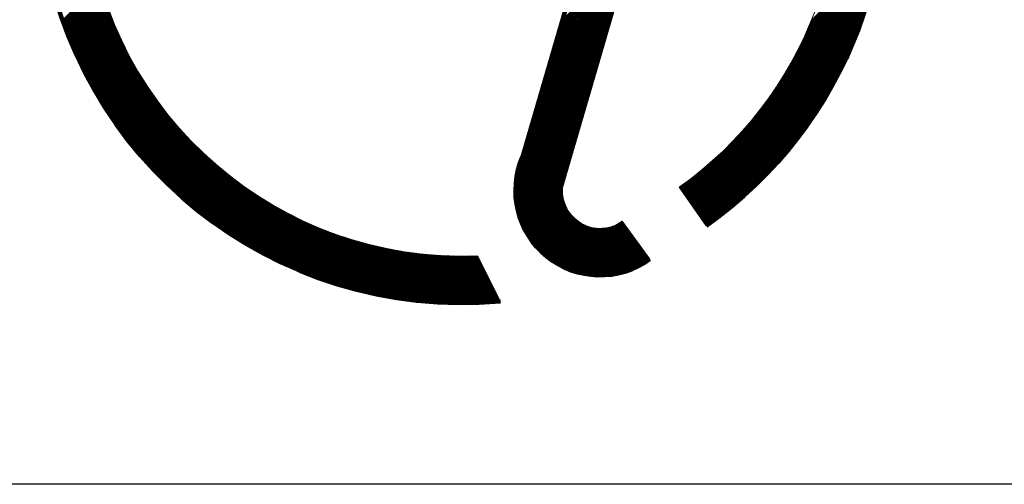
# Model space of a CAD drawing. Units: millimetres. Extents: x -6300 to -4620, y -4455 to -3267.
# Drawn here: x -5011 to -4969, y -4403 to -4383 of the extents above; entities that cross this region are included whole.
import ezdxf

# ---------------------------------------------------------------- set-up
doc = ezdxf.new("R2010")
doc.units = ezdxf.units.MM
doc.header["$LTSCALE"] = 7.5
doc.layers.add('Layer0224', color=7, linetype='Continuous')
doc.layers.add('ZUWAKU', color=7, linetype='Continuous')

# ---------------------------------------------------------------- blocks, each defined once
blk = doc.blocks.new('DC_GROUP_Φ200通風塔_22')
at = {"layer": 'Layer0224', "color": 2, "linetype": 'Continuous', "lineweight": 13}
for p, q in [((3380.12, -3915.53), (3392.05, -3903.59)), ((3380.23, -3915.84), (3392.15, -3903.92)), ((3380.34, -3916.15), (3392.24, -3904.25)), ((3380.46, -3916.47), (3392.34, -3904.58)), ((3380.57, -3916.78), (3392.44, -3904.91)), ((3380.68, -3917.09), (3392.54, -3905.23)), ((3380.8, -3917.4), (3392.63, -3905.56)), ((3380.91, -3917.71), (3392.73, -3905.89)), ((3381.03, -3918.02), (3392.83, -3906.21)), ((3381.14, -3918.33), (3392.93, -3906.53)), ((3381.26, -3918.63), (3393.04, -3906.86)), ((3381.38, -3918.94), (3393.14, -3907.18)), ((3381.49, -3919.25), (3393.24, -3907.5)), ((3381.61, -3919.55), (3393.35, -3907.82)), ((3381.73, -3919.86), (3393.45, -3908.14)), ((3381.85, -3920.16), (3393.56, -3908.46)), ((3381.97, -3920.47), (3393.66, -3908.78)), ((3382.09, -3920.77), (3393.77, -3909.09)), ((3382.21, -3921.07), (3393.88, -3909.41)), ((3382.34, -3921.37), (3393.98, -3909.73)), ((3382.46, -3921.68), (3394.09, -3910.04)), ((3382.58, -3921.98), (3394.2, -3910.36)), ((3382.71, -3922.28), (3394.31, -3910.67)), ((3382.83, -3922.58), (3394.42, -3910.98)), ((3382.96, -3922.88), (3394.54, -3911.29)), ((3383.08, -3923.18), (3394.65, -3911.61)), ((3383.21, -3923.47), (3394.76, -3911.92)), ((3383.33, -3923.77), (3394.88, -3912.23)), ((3383.46, -3924.07), (3394.99, -3912.54)), ((3383.59, -3924.36), (3395.11, -3912.85)), ((3383.72, -3924.66), (3395.22, -3913.15)), ((3383.85, -3924.95), (3395.34, -3913.46)), ((3383.98, -3925.25), (3395.46, -3913.77)), ((3384.11, -3925.54), (3395.58, -3914.07)), ((3384.24, -3925.84), (3395.69, -3914.38)), ((3384.37, -3926.13), (3395.81, -3914.68)), ((3384.5, -3926.42), (3395.94, -3914.99)), ((3384.63, -3926.71), (3396.06, -3915.29)), ((3384.77, -3927), (3396.18, -3915.59)), ((3384.9, -3927.29), (3396.3, -3915.9)), ((3385.04, -3927.58), (3396.42, -3916.2)), ((3385.17, -3927.87), (3396.55, -3916.5)), ((3385.31, -3928.16), (3396.67, -3916.8)), ((3385.44, -3928.45), (3396.8, -3917.1)), ((3385.58, -3928.74), (3396.92, -3917.39)), ((3385.72, -3929.02), (3397.05, -3917.69)), ((3385.85, -3929.31), (3397.18, -3917.99)), ((3385.99, -3929.6), (3397.3, -3918.29)), ((3386.13, -3929.88), (3397.43, -3918.58)), ((3386.27, -3930.17), (3397.56, -3918.88)), ((3386.41, -3930.45), (3397.69, -3919.17)), ((3386.55, -3930.74), (3397.82, -3919.47)), ((3386.69, -3931.02), (3397.95, -3919.76)), ((3386.83, -3931.3), (3398.08, -3920.05)), ((3386.98, -3931.58), (3398.22, -3920.34)), ((3387.12, -3931.86), (3398.35, -3920.63)), ((3387.26, -3932.15), (3398.48, -3920.93)), ((3387.41, -3932.43), (3398.62, -3921.22)), ((3387.55, -3932.71), (3398.75, -3921.5)), ((3387.7, -3932.98), (3398.89, -3921.79)), ((3387.84, -3933.26), (3399.02, -3922.08)), ((3387.99, -3933.54), (3399.16, -3922.37)), ((3388.13, -3933.82), (3399.3, -3922.66)), ((3388.28, -3934.1), (3399.44, -3922.94)), ((3388.43, -3934.37), (3399.57, -3923.23)), ((3388.58, -3934.65), (3399.71, -3923.51)), ((3388.73, -3934.92), (3399.85, -3923.8)), ((3388.88, -3935.2), (3399.99, -3924.08)), ((3389.02, -3935.47), (3400.14, -3924.36)), ((3389.18, -3935.75), (3400.28, -3924.65)), ((3389.33, -3936.02), (3400.42, -3924.93)), ((3389.48, -3936.29), (3400.56, -3925.21)), ((3389.63, -3936.57), (3400.71, -3925.49)), ((3389.78, -3936.84), (3400.85, -3925.77)), ((3389.94, -3937.11), (3401, -3926.05)), ((3390.09, -3937.38), (3401.14, -3926.33)), ((3390.24, -3937.65), (3401.29, -3926.61)), ((3390.4, -3937.92), (3401.43, -3926.88)), ((3390.55, -3938.19), (3401.58, -3927.16)), ((3390.71, -3938.46), (3401.73, -3927.44)), ((3390.86, -3938.73), (3401.88, -3927.71)), ((3391.02, -3938.99), (3402.03, -3927.99)), ((3391.18, -3939.26), (3402.18, -3928.26)), ((3391.34, -3939.53), (3402.33, -3928.54)), ((3391.49, -3939.79), (3402.48, -3928.81)), ((3391.65, -3940.06), (3402.63, -3929.08)), ((3391.81, -3940.32), (3402.78, -3929.35)), ((3391.97, -3940.59), (3402.93, -3929.63)), ((3392.13, -3940.85), (3403.09, -3929.9)), ((3392.29, -3941.12), (3403.24, -3930.17)), ((3392.45, -3941.38), (3403.4, -3930.44)), ((3392.62, -3941.64), (3403.55, -3930.71)), ((3392.78, -3941.9), (3403.71, -3930.97)), ((3392.94, -3942.16), (3403.86, -3931.24)), ((3393.1, -3942.43), (3404.02, -3931.51)), ((3393.27, -3942.69), (3404.18, -3931.78)), ((3393.43, -3942.95), (3404.34, -3932.04)), ((3393.6, -3943.21), (3404.49, -3932.31)), ((3393.76, -3943.46), (3404.65, -3932.57)), ((3393.93, -3943.72), (3404.81, -3932.84)), ((3394.1, -3943.98), (3404.97, -3933.1)), ((3394.26, -3944.24), (3405.14, -3933.36)), ((3394.43, -3944.49), (3405.3, -3933.63)), ((3394.6, -3944.75), (3405.46, -3933.89)), ((3394.77, -3945.01), (3405.62, -3934.15)), ((3394.93, -3945.26), (3405.78, -3934.41)), ((3395.1, -3945.52), (3405.95, -3934.67)), ((3395.27, -3945.77), (3406.11, -3934.93)), ((3395.44, -3946.03), (3406.28, -3935.19)), ((3395.62, -3946.28), (3406.44, -3935.45)), ((3395.79, -3946.53), (3406.61, -3935.71)), ((3395.96, -3946.78), (3406.78, -3935.97)), ((3396.13, -3947.04), (3406.94, -3936.22)), ((3396.3, -3947.29), (3407.11, -3936.48)), ((3396.48, -3947.54), (3407.28, -3936.74)), ((3396.65, -3947.79), (3407.45, -3936.99)), ((3396.83, -3948.04), (3407.62, -3937.25)), ((3397, -3948.29), (3407.79, -3937.5)), ((3397.18, -3948.54), (3407.96, -3937.75)), ((3397.35, -3948.79), (3408.13, -3938.01)), ((3397.53, -3949.03), (3408.3, -3938.26)), ((3397.7, -3949.28), (3408.47, -3938.51)), ((3397.88, -3949.53), (3408.65, -3938.76)), ((3398.06, -3949.77), (3408.82, -3939.01)), ((3398.24, -3950.02), (3408.99, -3939.26)), ((3398.42, -3950.27), (3409.17, -3939.51)), ((3398.6, -3950.51), (3409.34, -3939.76)), ((3398.78, -3950.75), (3409.52, -3940.01)), ((3398.96, -3951), (3409.7, -3940.26)), ((3399.14, -3951.24), (3409.87, -3940.51)), ((3399.32, -3951.49), (3410.05, -3940.75)), ((3399.5, -3951.73), (3410.23, -3941)), ((3399.68, -3951.97), (3410.41, -3941.25)), ((3399.87, -3952.21), (3410.58, -3941.49)), ((3400.05, -3952.45), (3410.76, -3941.74)), ((3400.23, -3952.69), (3410.94, -3941.98)), ((3400.42, -3952.93), (3411.12, -3942.22)), ((3400.6, -3953.17), (3411.31, -3942.47)), ((3400.79, -3953.41), (3411.49, -3942.71)), ((3400.97, -3953.65), (3411.67, -3942.95)), ((3401.16, -3953.89), (3411.85, -3943.19)), ((3401.34, -3954.13), (3412.04, -3943.43)), ((3401.53, -3954.36), (3412.22, -3943.68)), ((3401.72, -3954.6), (3412.4, -3943.92)), ((3401.91, -3954.84), (3412.59, -3944.15)), ((3402.1, -3955.07), (3412.77, -3944.39)), ((3402.28, -3955.31), (3412.96, -3944.63)), ((3402.47, -3955.54), (3413.15, -3944.87)), ((3402.66, -3955.78), (3413.33, -3945.11)), ((3402.85, -3956.01), (3413.52, -3945.34)), ((3403.05, -3956.24), (3413.71, -3945.58)), ((3403.24, -3956.48), (3413.9, -3945.81)), ((3403.43, -3956.71), (3414.09, -3946.05)), ((3403.62, -3956.94), (3414.28, -3946.28)), ((3403.81, -3957.17), (3414.47, -3946.52)), ((3404.01, -3957.4), (3414.66, -3946.75)), ((3404.2, -3957.63), (3414.85, -3946.98)), ((3404.39, -3957.86), (3415.04, -3947.22)), ((3404.59, -3958.09), (3415.24, -3947.45)), ((3404.78, -3958.32), (3415.43, -3947.68)), ((3404.98, -3958.55), (3415.62, -3947.91)), ((3405.18, -3958.78), (3415.82, -3948.14)), ((3405.37, -3959.01), (3416.01, -3948.37)), ((3405.57, -3959.23), (3416.21, -3948.6)), ((3405.77, -3959.46), (3416.4, -3948.83)), ((3405.97, -3959.69), (3416.6, -3949.06)), ((3406.16, -3959.91), (3416.79, -3949.28)), ((3406.36, -3960.14), (3416.99, -3949.51)), ((3406.56, -3960.36), (3417.19, -3949.74)), ((3406.76, -3960.59), (3417.39, -3949.96)), ((3406.96, -3960.81), (3417.59, -3950.19)), ((3407.16, -3961.03), (3417.79, -3950.41)), ((3407.37, -3961.26), (3417.99, -3950.64)), ((3407.57, -3961.48), (3418.19, -3950.86)), ((3407.77, -3961.7), (3418.39, -3951.08)), ((3407.97, -3961.92), (3418.59, -3951.31)), ((3408.18, -3962.14), (3418.79, -3951.53)), ((3408.38, -3962.37), (3418.99, -3951.75)), ((3408.58, -3962.59), (3419.2, -3951.97)), ((3408.79, -3962.8), (3419.4, -3952.19)), ((3408.99, -3963.02), (3419.61, -3952.41)), ((3409.2, -3963.24), (3419.81, -3952.63)), ((3409.4, -3963.46), (3420.02, -3952.85)), ((3409.61, -3963.68), (3420.22, -3953.07)), ((3409.82, -3963.9), (3420.43, -3953.29)), ((3410.03, -3964.11), (3420.63, -3953.5)), ((3410.23, -3964.33), (3420.84, -3953.72)), ((3410.44, -3964.54), (3421.05, -3953.94)), ((3410.65, -3964.76), (3421.26, -3954.15)), ((3410.86, -3964.97), (3421.47, -3954.37)), ((3411.07, -3965.19), (3421.68, -3954.58)), ((3411.28, -3965.4), (3421.89, -3954.8)), ((3411.49, -3965.62), (3422.1, -3955.01)), ((3411.7, -3965.83), (3422.31, -3955.22)), ((3411.91, -3966.04), (3422.52, -3955.44)), ((3412.13, -3966.25), (3422.73, -3955.65)), ((3412.34, -3966.47), (3422.95, -3955.86)), ((3412.55, -3966.68), (3423.16, -3956.07)), ((3412.77, -3966.89), (3423.37, -3956.28)), ((3412.98, -3967.1), (3423.59, -3956.49)), ((3413.19, -3967.31), (3423.8, -3956.7)), ((3413.41, -3967.52), (3424.02, -3956.91)), ((3413.63, -3967.73), (3424.23, -3957.12)), ((3413.84, -3967.93), (3424.45, -3957.32)), ((3414.06, -3968.14), (3424.67, -3957.53)), ((3414.27, -3968.35), (3424.88, -3957.74)), ((3414.49, -3968.56), (3425.1, -3957.95)), ((3414.71, -3968.76), (3425.32, -3958.15)), ((3414.93, -3968.97), (3425.54, -3958.36)), ((3415.15, -3969.17), (3425.76, -3958.56)), ((3415.37, -3969.38), (3425.98, -3958.76)), ((3415.59, -3969.58), (3426.2, -3958.97)), ((3415.81, -3969.79), (3426.42, -3959.17)), ((3416.03, -3969.99), (3426.64, -3959.37)), ((3416.25, -3970.19), (3426.87, -3959.58)), ((3416.47, -3970.4), (3427.09, -3959.78)), ((3416.69, -3970.6), (3427.31, -3959.98)), ((3416.91, -3970.8), (3427.54, -3960.18)), ((3417.14, -3971), (3427.76, -3960.38)), ((3417.36, -3971.2), (3427.99, -3960.58)), ((3417.59, -3971.4), (3428.21, -3960.78)), ((3417.81, -3971.6), (3428.44, -3960.97)), ((3418.03, -3971.8), (3428.66, -3961.17)), ((3418.26, -3972), (3428.89, -3961.37)), ((3418.49, -3972.2), (3429.12, -3961.57)), ((3418.71, -3972.4), (3429.35, -3961.76)), ((3418.94, -3972.59), (3429.58, -3961.96)), ((3419.17, -3972.79), (3429.8, -3962.15)), ((3419.39, -3972.99), (3430.03, -3962.35)), ((3419.62, -3973.18), (3430.26, -3962.54)), ((3419.85, -3973.38), (3430.5, -3962.73)), ((3420.08, -3973.57), (3430.73, -3962.93)), ((3420.31, -3973.77), (3430.96, -3963.12)), ((3420.54, -3973.96), (3431.19, -3963.31)), ((3420.77, -3974.16), (3431.42, -3963.5)), ((3421, -3974.35), (3431.66, -3963.69)), ((3421.23, -3974.54), (3431.89, -3963.88)), ((3421.47, -3974.73), (3432.13, -3964.07)), ((3421.7, -3974.93), (3432.36, -3964.26)), ((3421.93, -3975.12), (3432.6, -3964.45)), ((3422.17, -3975.31), (3432.83, -3964.64)), ((3422.4, -3975.5), (3433.07, -3964.83)), ((3422.63, -3975.69), (3433.31, -3965.01)), ((3422.87, -3975.88), (3433.55, -3965.2)), ((3423.1, -3976.07), (3433.78, -3965.39)), ((3423.34, -3976.25), (3434.02, -3965.57)), ((3423.58, -3976.44), (3434.26, -3965.76)), ((3423.81, -3976.63), (3434.5, -3965.94)), ((3424.05, -3976.82), (3434.74, -3966.12)), ((3424.29, -3977), (3434.98, -3966.31)), ((3424.53, -3977.19), (3435.23, -3966.49)), ((3424.77, -3977.37), (3435.47, -3966.67)), ((3425, -3977.56), (3435.71, -3966.85)), ((3425.24, -3977.74), (3435.95, -3967.03)), ((3425.49, -3977.93), (3436.2, -3967.21)), ((3425.73, -3978.11), (3436.44, -3967.39)), ((3425.97, -3978.29), (3436.69, -3967.57)), ((3426.21, -3978.48), (3436.93, -3967.75)), ((3426.45, -3978.66), (3437.18, -3967.93)), ((3426.69, -3978.84), (3437.43, -3968.11)), ((3426.94, -3979.02), (3437.67, -3968.29)), ((3427.18, -3979.2), (3437.92, -3968.46)), ((3427.42, -3979.38), (3438.17, -3968.64)), ((3427.67, -3979.56), (3438.42, -3968.81)), ((3427.91, -3979.74), (3438.67, -3968.99)), ((3428.16, -3979.92), (3438.92, -3969.16)), ((3428.41, -3980.1), (3439.17, -3969.34)), ((3428.65, -3980.28), (3439.42, -3969.51)), ((3428.9, -3980.45), (3439.67, -3969.68)), ((3429.15, -3980.63), (3439.92, -3969.85)), ((3429.4, -3980.81), (3440.17, -3970.03)), ((3429.64, -3980.98), (3440.43, -3970.2)), ((3429.89, -3981.16), (3440.68, -3970.37)), ((3430.14, -3981.33), (3440.94, -3970.54)), ((3430.39, -3981.51), (3441.19, -3970.71)), ((3430.64, -3981.68), (3441.45, -3970.88)), ((3430.89, -3981.85), (3441.7, -3971.04)), ((3431.15, -3982.02), (3441.96, -3971.21)), ((3431.4, -3982.2), (3442.22, -3971.38)), ((3431.65, -3982.37), (3442.47, -3971.54)), ((3431.9, -3982.54), (3442.73, -3971.71)), ((3432.16, -3982.71), (3442.99, -3971.88)), ((3432.41, -3982.88), (3443.25, -3972.04)), ((3432.67, -3983.05), (3443.51, -3972.2)), ((3432.92, -3983.22), (3443.77, -3972.37)), ((3433.18, -3983.39), (3444.03, -3972.53)), ((3433.43, -3983.56), (3444.3, -3972.69)), ((3433.69, -3983.72), (3444.56, -3972.86)), ((3433.95, -3983.89), (3444.82, -3973.02)), ((3434.2, -3984.06), (3445.08, -3973.18)), ((3434.46, -3984.22), (3445.35, -3973.34)), ((3434.72, -3984.39), (3445.61, -3973.5)), ((3434.98, -3984.56), (3445.88, -3973.66)), ((3435.24, -3984.72), (3446.14, -3973.81)), ((3435.5, -3984.88), (3446.41, -3973.97)), ((3435.76, -3985.05), (3446.68, -3974.13)), ((3436.02, -3985.21), (3446.94, -3974.29)), ((3436.28, -3985.37), (3447.21, -3974.44)), ((3436.54, -3985.54), (3447.48, -3974.6)), ((3436.81, -3985.7), (3447.75, -3974.75)), ((3437.07, -3985.86), (3448.02, -3974.91)), ((3437.33, -3986.02), (3448.29, -3975.06)), ((3437.6, -3986.18), (3448.56, -3975.21)), ((3437.86, -3986.34), (3448.83, -3975.37)), ((3438.13, -3986.5), (3449.11, -3975.52)), ((3438.39, -3986.66), (3449.38, -3975.67)), ((3438.66, -3986.82), (3449.65, -3975.82)), ((3438.93, -3986.97), (3449.93, -3975.97)), ((3439.19, -3987.13), (3450.2, -3976.12)), ((3439.46, -3987.29), (3450.48, -3976.27)), ((3439.73, -3987.44), (3450.75, -3976.42)), ((3440, -3987.6), (3451.03, -3976.57)), ((3440.27, -3987.75), (3451.31, -3976.71)), ((3440.54, -3987.91), (3451.58, -3976.86)), ((3440.81, -3988.06), (3451.86, -3977.01)), ((3441.08, -3988.21), (3452.14, -3977.15)), ((3441.35, -3988.37), (3452.42, -3977.3)), ((3441.62, -3988.52), (3452.7, -3977.44)), ((3441.89, -3988.67), (3452.98, -3977.58)), ((3442.17, -3988.82), (3453.26, -3977.73)), ((3442.44, -3988.97), (3453.55, -3977.87)), ((3442.71, -3989.12), (3453.83, -3978.01)), ((3442.99, -3989.27), (3454.11, -3978.15)), ((3443.26, -3989.42), (3454.4, -3978.29)), ((3443.54, -3989.57), (3454.68, -3978.43)), ((3443.82, -3989.72), (3454.97, -3978.57)), ((3444.09, -3989.87), (3455.25, -3978.71)), ((3444.37, -3990.01), (3455.54, -3978.85)), ((3444.65, -3990.16), (3455.82, -3978.98)), ((3444.93, -3990.31), (3456.11, -3979.12)), ((3445.21, -3990.45), (3456.4, -3979.26)), ((3445.49, -3990.6), (3456.69, -3979.39)), ((3445.77, -3990.74), (3456.98, -3979.53)), ((3446.05, -3990.88), (3457.27, -3979.66)), ((3446.33, -3991.03), (3457.56, -3979.79)), ((3446.61, -3991.17), (3457.85, -3979.93)), ((3446.89, -3991.31), (3458.14, -3980.06)), ((3447.17, -3991.45), (3458.44, -3980.19)), ((3447.46, -3991.59), (3458.73, -3980.32)), ((3447.74, -3991.73), (3459.02, -3980.45)), ((3448.03, -3991.87), (3459.32, -3980.58)), ((3448.31, -3992.01), (3459.61, -3980.71)), ((3448.6, -3992.15), (3459.91, -3980.84)), ((3448.88, -3992.29), (3460.21, -3980.97)), ((3449.17, -3992.43), (3460.5, -3981.09)), ((3449.46, -3992.56), (3460.8, -3981.22)), ((3449.74, -3992.7), (3461.1, -3981.34)), ((3450.03, -3992.84), (3461.4, -3981.47)), ((3450.32, -3992.97), (3461.7, -3981.59)), ((3450.61, -3993.11), (3462, -3981.72)), ((3450.9, -3993.24), (3462.3, -3981.84)), ((3451.19, -3993.38), (3462.6, -3981.96)), ((3451.48, -3993.51), (3462.91, -3982.08)), ((3451.77, -3993.64), (3463.21, -3982.2)), ((3452.07, -3993.77), (3463.51, -3982.32)), ((3452.36, -3993.9), (3463.82, -3982.44)), ((3452.65, -3994.03), (3464.13, -3982.56)), ((3452.95, -3994.16), (3464.43, -3982.68)), ((3453.24, -3994.29), (3464.74, -3982.8)), ((3453.54, -3994.42), (3465.05, -3982.91)), ((3453.83, -3994.55), (3465.35, -3983.03)), ((3454.13, -3994.68), (3465.66, -3983.15)), ((3454.43, -3994.81), (3465.97, -3983.26)), ((3454.72, -3994.93), (3466.28, -3983.37)), ((3455.02, -3995.06), (3466.59, -3983.49)), ((3455.32, -3995.19), (3466.91, -3983.6)), ((3455.62, -3995.31), (3467.22, -3983.71)), ((3455.92, -3995.43), (3467.53, -3983.82)), ((3456.22, -3995.56), (3467.85, -3983.93)), ((3456.52, -3995.68), (3468.16, -3984.04)), ((3456.82, -3995.8), (3468.48, -3984.15)), ((3457.13, -3995.93), (3468.79, -3984.26)), ((3457.43, -3996.05), (3469.11, -3984.37)), ((3457.73, -3996.17), (3469.43, -3984.47)), ((3458.04, -3996.29), (3469.75, -3984.58)), ((3458.34, -3996.41), (3470.06, -3984.68)), ((3458.65, -3996.53), (3470.38, -3984.79)), ((3458.95, -3996.64), (3470.71, -3984.89)), ((3459.26, -3996.76), (3471.03, -3984.99)), ((3459.57, -3996.88), (3471.35, -3985.1)), ((3459.87, -3997), (3471.67, -3985.2)), ((3460.18, -3997.11), (3472, -3985.3)), ((3460.49, -3997.23), (3472.32, -3985.4)), ((3460.8, -3997.34), (3472.65, -3985.5)), ((3461.11, -3997.45), (3472.97, -3985.6)), ((3461.42, -3997.57), (3473.3, -3985.69)), ((3461.74, -3997.68), (3473.63, -3985.79)), ((3462.05, -3997.79), (3473.95, -3985.89)), ((3462.36, -3997.9), (3474.28, -3985.98)), ((3462.67, -3998.01), (3474.61, -3986.08)), ((3462.99, -3998.12), (3474.94, -3986.17)), ((3463.3, -3998.23), (3475.27, -3986.26)), ((3463.62, -3998.34), (3475.61, -3986.35)), ((3463.93, -3998.45), (3475.94, -3986.44)), ((3464.25, -3998.56), (3476.27, -3986.54)), ((3464.57, -3998.66), (3476.61, -3986.62)), ((3464.89, -3998.77), (3476.94, -3986.71)), ((3465.21, -3998.88), (3477.28, -3986.8)), ((3465.53, -3998.98), (3477.62, -3986.89)), ((3465.85, -3999.09), (3477.96, -3986.97)), ((3466.17, -3999.19), (3478.3, -3987.06)), ((3466.49, -3999.29), (3478.63, -3987.14)), ((3466.81, -3999.39), (3478.98, -3987.23)), ((3467.13, -3999.49), (3479.32, -3987.31)), ((3467.46, -3999.6), (3479.66, -3987.39)), ((3467.78, -3999.7), (3480, -3987.47)), ((3468.11, -3999.8), (3480.35, -3987.55)), ((3468.43, -3999.89), (3480.69, -3987.63)), ((3468.76, -3999.99), (3481.04, -3987.71)), ((3469.08, -4000.09), (3481.38, -3987.79)), ((3469.41, -4000.19), (3481.73, -3987.87)), ((3469.74, -4000.28), (3482.08, -3987.94)), ((3470.07, -4000.38), (3482.43, -3988.02)), ((3470.4, -4000.47), (3482.78, -3988.09)), ((3470.73, -4000.57), (3483.13, -3988.16)), ((3471.06, -4000.66), (3483.48, -3988.24)), ((3471.39, -4000.75), (3483.83, -3988.31)), ((3471.72, -4000.84), (3484.19, -3988.38)), ((3472.06, -4000.93), (3484.54, -3988.45)), ((3472.39, -4001.02), (3484.9, -3988.52)), ((3472.73, -4001.11), (3485.26, -3988.58)), ((3473.06, -4001.2), (3485.61, -3988.65)), ((3473.4, -4001.29), (3485.97, -3988.72)), ((3473.74, -4001.38), (3486.33, -3988.78)), ((3474.07, -4001.46), (3486.69, -3988.85)), ((3474.41, -4001.55), (3487.05, -3988.91)), ((3474.75, -4001.64), (3487.42, -3988.97)), ((3475.09, -4001.72), (3487.78, -3989.03)), ((3475.43, -4001.8), (3488.14, -3989.09)), ((3475.77, -4001.89), (3488.51, -3989.15)), ((3476.11, -4001.97), (3488.87, -3989.21)), ((3476.46, -4002.05), (3489.24, -3989.27)), ((3476.8, -4002.13), (3489.61, -3989.32)), ((3477.15, -4002.21), (3489.98, -3989.38)), ((3477.49, -4002.29), (3490.35, -3989.43)), ((3477.84, -4002.37), (3490.72, -3989.48)), ((3478.18, -4002.44), (3491.09, -3989.53)), ((3478.53, -4002.52), (3491.47, -3989.59)), ((3478.88, -4002.6), (3491.84, -3989.64)), ((3479.23, -4002.67), (3492.22, -3989.68)), ((3479.58, -4002.75), (3492.59, -3989.73)), ((3479.93, -4002.82), (3492.97, -3989.78)), ((3480.28, -4002.89), (3493.35, -3989.82)), ((3480.63, -4002.96), (3493.73, -3989.87)), ((3480.99, -4003.04), (3494.11, -3989.91)), ((3481.34, -4003.11), (3494.49, -3989.95)), ((3481.7, -4003.18), (3494.88, -3989.99)), ((3482.05, -4003.24), (3495.26, -3990.03)), ((3482.41, -4003.31), (3495.65, -3990.07)), ((3482.76, -4003.38), (3496.03, -3990.11)), ((3483.12, -4003.45), (3496.42, -3990.15)), ((3483.48, -4003.51), (3496.81, -3990.18)), ((3483.84, -4003.57), (3497.2, -3990.22)), ((3484.2, -4003.64), (3497.59, -3990.25)), ((3484.56, -4003.7), (3497.98, -3990.28)), ((3484.93, -4003.76), (3498.38, -3990.31)), ((3485.29, -4003.82), (3498.77, -3990.34)), ((3485.65, -4003.88), (3499.17, -3990.37)), ((3486.02, -4003.94), (3499.57, -3990.4)), ((3486.39, -4004), (3499.97, -3990.42)), ((3486.75, -4004.06), (3500.37, -3990.45)), ((3487.12, -4004.12), (3500.77, -3990.47)), ((3487.49, -4004.17), (3501.17, -3990.49)), ((3487.86, -4004.23), (3501.57, -3990.51)), ((3488.23, -4004.28), (3501.98, -3990.53)), ((3488.6, -4004.33), (3502.38, -3990.55)), ((3488.97, -4004.38), (3502.79, -3990.56)), ((3489.35, -4004.44), (3503.2, -3990.58)), ((3489.72, -4004.49), (3503.61, -3990.59)), ((3490.09, -4004.53), (3504.02, -3990.61)), ((3490.47, -4004.58), (3504.44, -3990.62)), ((3490.85, -4004.63), (3504.85, -3990.63)), ((3491.23, -4004.68), (3505.27, -3990.63)), ((3491.6, -4004.72), (3505.68, -3990.64)), ((3491.98, -4004.77), (3506.1, -3990.65)), ((3492.37, -4004.81), (3506.52, -3990.65)), ((3492.75, -4004.85), (3506.95, -3990.65)), ((3493.13, -4004.89), (3507.37, -3990.65)), ((3493.51, -4004.93), (3507.79, -3990.65)), ((3493.9, -4004.97), (3508.22, -3990.65)), ((3494.28, -4005.01), (3508.65, -3990.65)), ((3494.67, -4005.05), (3509.08, -3990.64)), ((3495.06, -4005.08), (3509.51, -3990.64)), ((3495.45, -4005.12), (3509.94, -3990.63)), ((3495.84, -4005.15), (3510.37, -3990.62)), ((3496.23, -4005.19), (3510.81, -3990.61)), ((3496.62, -4005.22), (3511.25, -3990.59)), ((3497.02, -4005.25), (3511.69, -3990.58)), ((3497.41, -4005.28), (3512.13, -3990.56)), ((3497.8, -4005.31), (3512.38, -3990.73)), ((3498.2, -4005.34), (3512.53, -3991.01)), ((3498.6, -4005.36), (3512.67, -3991.3)), ((3499, -4005.39), (3512.81, -3991.58)), ((3499.4, -4005.41), (3512.95, -3991.86)), ((3499.8, -4005.44), (3513.09, -3992.14)), ((3500.2, -4005.46), (3513.24, -3992.42)), ((3500.6, -4005.48), (3513.38, -3992.7)), ((3501.01, -4005.5), (3513.52, -3992.99)), ((3501.41, -4005.52), (3513.66, -3993.27)), ((3501.82, -4005.54), (3513.81, -3993.55)), ((3502.23, -4005.55), (3513.95, -3993.83)), ((3502.64, -4005.57), (3514.09, -3994.11)), ((3503.05, -4005.58), (3514.23, -3994.4)), ((3503.46, -4005.6), (3514.38, -3994.68)), ((3503.87, -4005.61), (3514.52, -3994.96)), ((3504.29, -4005.62), (3514.66, -3995.24)), ((3504.7, -4005.63), (3514.8, -3995.52)), ((3505.12, -4005.63), (3514.95, -3995.8)), ((3505.53, -4005.64), (3515.09, -3996.09)), ((3505.95, -4005.65), (3515.23, -3996.37)), ((3506.37, -4005.65), (3515.37, -3996.65)), ((3506.8, -4005.65), (3515.52, -3996.93)), ((3507.22, -4005.65), (3515.66, -3997.21)), ((3507.64, -4005.65), (3515.8, -3997.5)), ((3508.07, -4005.65), (3515.94, -3997.78)), ((3508.5, -4005.65), (3516.09, -3998.06)), ((3508.92, -4005.65), (3516.23, -3998.34)), ((3509.35, -4005.64), (3516.37, -3998.62)), ((3509.78, -4005.63), (3516.51, -3998.91)), ((3510.22, -4005.63), (3516.66, -3999.19)), ((3510.65, -4005.62), (3516.8, -3999.47)), ((3511.09, -4005.61), (3516.94, -3999.75)), ((3511.52, -4005.59), (3517.08, -4000.03)), ((3511.96, -4005.58), (3517.22, -4000.31)), ((3512.4, -4005.56), (3517.37, -4000.6)), ((3512.84, -4005.55), (3517.51, -4000.88)), ((3513.28, -4005.53), (3517.65, -4001.16)), ((3513.73, -4005.51), (3517.79, -4001.44)), ((3514.17, -4005.49), (3517.94, -4001.72)), ((3514.62, -4005.46), (3518.08, -4002.01)), ((3515.07, -4005.44), (3518.22, -4002.29)), ((3515.52, -4005.41), (3518.36, -4002.57)), ((3515.97, -4005.38), (3518.51, -4002.85)), ((3516.43, -4005.36), (3518.65, -4003.13)), ((3516.88, -4005.32), (3518.79, -4003.41)), ((3517.34, -4005.29), (3518.93, -4003.7)), ((3517.8, -4005.26), (3519.08, -4003.98)), ((3518.26, -4005.22), (3519.22, -4004.26)), ((3518.72, -4005.18), (3519.36, -4004.54)), ((3519.18, -4005.14), (3519.5, -4004.82))]:
    blk.add_line(p, q, dxfattribs=at)
blk = doc.blocks.new('DC_GROUP_Φ200通風塔_24')
at = {"layer": 'Layer0224', "color": 2, "linetype": 'Continuous', "lineweight": 13}
for p, q in [((3539.23, -3916), (3559.32, -3895.9)), ((3539.4, -3915.4), (3559.36, -3895.44)), ((3538.01, -3920.19), (3558.95, -3899.25)), ((3538.18, -3919.59), (3559.02, -3898.76)), ((3538.36, -3918.99), (3559.08, -3898.27)), ((3538.53, -3918.39), (3559.13, -3897.79)), ((3538.71, -3917.8), (3559.19, -3897.31)), ((3538.88, -3917.2), (3559.24, -3896.84)), ((3539.05, -3916.6), (3559.28, -3896.37)), ((3536.96, -3923.78), (3558.47, -3902.27)), ((3537.13, -3923.19), (3558.56, -3901.76)), ((3537.31, -3922.59), (3558.65, -3901.25)), ((3537.48, -3921.99), (3558.73, -3900.74)), ((3537.66, -3921.39), (3558.81, -3900.24)), ((3537.83, -3920.79), (3558.88, -3899.74)), ((3535.91, -3927.38), (3557.81, -3905.48)), ((3536.09, -3926.78), (3557.93, -3904.93)), ((3536.26, -3926.18), (3558.05, -3904.39)), ((3536.43, -3925.58), (3558.16, -3903.85)), ((3536.61, -3924.98), (3558.27, -3903.32)), ((3536.78, -3924.38), (3558.37, -3902.8)), ((3535.04, -3930.37), (3557.08, -3908.33)), ((3535.21, -3929.77), (3557.24, -3907.74)), ((3535.39, -3929.17), (3557.39, -3907.17)), ((3535.56, -3928.58), (3557.54, -3906.6)), ((3535.74, -3927.98), (3557.68, -3906.04)), ((3533.99, -3933.97), (3556.05, -3911.91)), ((3534.16, -3933.37), (3556.22, -3911.31)), ((3534.34, -3932.77), (3556.4, -3910.71)), ((3534.51, -3932.17), (3556.57, -3910.11)), ((3534.69, -3931.57), (3556.75, -3909.51)), ((3534.86, -3930.97), (3556.92, -3908.92)), ((3533.12, -3936.96), (3555.17, -3914.9)), ((3533.29, -3936.36), (3555.35, -3914.3)), ((3533.47, -3935.76), (3555.52, -3913.71)), ((3533.64, -3935.16), (3555.7, -3913.11)), ((3533.82, -3934.56), (3555.87, -3912.51)), ((3532.24, -3939.95), (3554.3, -3917.9)), ((3532.42, -3939.36), (3554.47, -3917.3)), ((3532.59, -3938.76), (3554.65, -3916.7)), ((3532.77, -3938.16), (3554.82, -3916.1)), ((3532.94, -3937.56), (3555, -3915.5)), ((3531.37, -3942.95), (3553.43, -3920.89)), ((3531.54, -3942.35), (3553.6, -3920.29)), ((3531.72, -3941.75), (3553.78, -3919.69)), ((3531.89, -3941.15), (3553.95, -3919.1)), ((3532.07, -3940.55), (3554.13, -3918.5)), ((3530.32, -3946.54), (3552.38, -3924.49)), ((3530.5, -3945.94), (3552.55, -3923.89)), ((3530.67, -3945.35), (3552.73, -3923.29)), ((3530.85, -3944.75), (3552.9, -3922.69)), ((3531.02, -3944.15), (3553.08, -3922.09)), ((3531.2, -3943.55), (3553.25, -3921.49)), ((3529.45, -3949.54), (3551.51, -3927.48)), ((3529.62, -3948.94), (3551.68, -3926.88)), ((3529.8, -3948.34), (3551.85, -3926.28)), ((3529.97, -3947.74), (3552.03, -3925.68)), ((3530.15, -3947.14), (3552.2, -3925.09)), ((3528.58, -3952.53), (3550.63, -3930.48)), ((3528.75, -3951.93), (3550.81, -3929.88)), ((3528.93, -3951.33), (3550.98, -3929.28)), ((3529.1, -3950.74), (3551.16, -3928.68)), ((3529.27, -3950.14), (3551.33, -3928.08)), ((3527.7, -3955.53), (3549.76, -3933.47)), ((3527.88, -3954.93), (3549.93, -3932.87)), ((3528.05, -3954.33), (3550.11, -3932.27)), ((3528.23, -3953.73), (3550.28, -3931.67)), ((3528.4, -3953.13), (3550.46, -3931.07)), ((3526.65, -3959.12), (3548.71, -3937.06)), ((3526.83, -3958.52), (3548.89, -3936.46)), ((3527, -3957.92), (3549.06, -3935.87)), ((3527.18, -3957.32), (3549.24, -3935.27)), ((3527.35, -3956.72), (3549.41, -3934.67)), ((3527.53, -3956.13), (3549.58, -3934.07)), ((3525.78, -3962.11), (3547.84, -3940.06)), ((3525.96, -3961.52), (3548.01, -3939.46)), ((3526.13, -3960.92), (3548.19, -3938.86)), ((3526.31, -3960.32), (3548.36, -3938.26)), ((3526.48, -3959.72), (3548.54, -3937.66)), ((3524.91, -3965.11), (3546.96, -3943.05)), ((3525.08, -3964.51), (3547.14, -3942.45)), ((3525.26, -3963.91), (3547.31, -3941.85)), ((3525.43, -3963.31), (3547.49, -3941.26)), ((3525.61, -3962.71), (3547.66, -3940.66)), ((3524.5, -3967.64), (3546.09, -3946.05)), ((3524.54, -3967.17), (3546.27, -3945.45)), ((3524.59, -3966.7), (3546.44, -3944.85)), ((3524.65, -3966.21), (3546.62, -3944.25)), ((3524.73, -3965.71), (3546.79, -3943.65)), ((3524.41, -3969.42), (3545.39, -3948.44)), ((3524.41, -3969.85), (3545.22, -3949.04)), ((3524.42, -3968.99), (3545.57, -3947.84)), ((3524.44, -3968.55), (3545.74, -3947.24)), ((3524.47, -3968.1), (3545.92, -3946.65)), ((3524.41, -3970.27), (3545.04, -3949.64)), ((3524.42, -3970.68), (3544.87, -3950.24)), ((3524.44, -3971.09), (3544.69, -3950.84)), ((3524.46, -3971.49), (3544.52, -3951.44)), ((3524.49, -3971.89), (3544.35, -3952.04)), ((3524.52, -3972.28), (3544.17, -3952.64)), ((3524.56, -3972.67), (3544, -3953.23)), ((3524.6, -3973.05), (3543.82, -3953.83)), ((3524.65, -3973.43), (3543.65, -3954.43)), ((3524.7, -3973.8), (3543.47, -3955.03)), ((3524.76, -3974.17), (3543.3, -3955.63)), ((3524.82, -3974.53), (3543.12, -3956.23)), ((3524.89, -3974.89), (3542.95, -3956.83)), ((3524.96, -3975.24), (3542.77, -3957.43)), ((3525.03, -3975.59), (3542.6, -3958.03)), ((3525.11, -3975.94), (3542.42, -3958.62)), ((3525.19, -3976.28), (3542.25, -3959.22)), ((3525.28, -3976.62), (3542.07, -3959.82)), ((3525.37, -3976.95), (3541.9, -3960.42)), ((3525.46, -3977.28), (3541.73, -3961.02)), ((3525.56, -3977.61), (3541.55, -3961.62)), ((3525.66, -3977.94), (3541.38, -3962.22)), ((3525.76, -3978.26), (3541.2, -3962.82)), ((3525.87, -3978.58), (3541.03, -3963.42)), ((3525.98, -3978.89), (3540.85, -3964.01)), ((3526.09, -3979.2), (3540.68, -3964.61)), ((3526.21, -3979.51), (3540.5, -3965.21)), ((3526.33, -3979.81), (3540.33, -3965.81)), ((3526.45, -3980.12), (3540.15, -3966.41)), ((3526.57, -3980.42), (3539.98, -3967.01)), ((3526.7, -3980.71), (3539.8, -3967.61)), ((3526.83, -3981), (3539.63, -3968.21)), ((3526.97, -3981.29), (3539.46, -3968.81)), ((3527.1, -3981.58), (3539.42, -3969.26)), ((3527.24, -3981.87), (3539.41, -3969.7)), ((3527.39, -3982.15), (3539.41, -3970.12)), ((3527.53, -3982.43), (3539.43, -3970.53)), ((3527.68, -3982.7), (3539.46, -3970.92)), ((3527.83, -3982.98), (3539.5, -3971.3)), ((3527.98, -3983.25), (3539.55, -3971.68)), ((3528.14, -3983.52), (3539.62, -3972.04)), ((3528.3, -3983.78), (3539.69, -3972.39)), ((3528.46, -3984.05), (3539.77, -3972.74)), ((3528.62, -3984.31), (3539.86, -3973.07)), ((3528.79, -3984.56), (3539.95, -3973.4)), ((3528.96, -3984.82), (3540.06, -3973.72)), ((3529.13, -3985.07), (3540.17, -3974.03)), ((3529.3, -3985.32), (3540.29, -3974.34)), ((3529.48, -3985.57), (3540.41, -3974.63)), ((3529.65, -3985.82), (3540.55, -3974.93)), ((3529.84, -3986.06), (3540.69, -3975.21)), ((3530.02, -3986.3), (3540.83, -3975.49)), ((3530.2, -3986.54), (3540.98, -3975.76)), ((3530.39, -3986.78), (3541.14, -3976.03)), ((3530.58, -3987.01), (3541.3, -3976.29)), ((3530.78, -3987.24), (3541.47, -3976.55)), ((3530.97, -3987.47), (3541.64, -3976.8)), ((3531.17, -3987.7), (3541.82, -3977.04)), ((3531.37, -3987.92), (3542.01, -3977.28)), ((3531.57, -3988.14), (3542.2, -3977.52)), ((3531.78, -3988.36), (3542.39, -3977.75)), ((3531.98, -3988.58), (3542.59, -3977.97)), ((3532.19, -3988.79), (3542.8, -3978.19)), ((3532.41, -3989.01), (3543.01, -3978.4)), ((3532.62, -3989.22), (3543.23, -3978.61)), ((3532.84, -3989.42), (3543.45, -3978.81)), ((3533.06, -3989.63), (3543.68, -3979.01)), ((3533.28, -3989.83), (3543.91, -3979.2)), ((3533.5, -3990.03), (3544.15, -3979.38)), ((3533.73, -3990.23), (3544.39, -3979.56)), ((3533.96, -3990.43), (3544.64, -3979.74)), ((3534.19, -3990.62), (3544.9, -3979.91)), ((3534.42, -3990.81), (3545.16, -3980.07)), ((3534.66, -3991), (3545.43, -3980.23)), ((3534.89, -3991.19), (3545.7, -3980.38)), ((3535.13, -3991.37), (3545.98, -3980.53)), ((3535.38, -3991.55), (3546.26, -3980.67)), ((3535.62, -3991.73), (3546.55, -3980.8)), ((3535.87, -3991.91), (3546.85, -3980.93)), ((3541.98, -3995.13), (3556.34, -3980.77)), ((3542.29, -3995.24), (3557.19, -3980.34)), ((3542.61, -3995.35), (3558.32, -3979.64)), ((3542.92, -3995.46), (3558.63, -3979.75)), ((3543.24, -3995.56), (3558.81, -3980)), ((3543.57, -3995.66), (3558.99, -3980.25)), ((3543.9, -3995.76), (3559.17, -3980.49)), ((3544.23, -3995.85), (3559.34, -3980.74)), ((3544.56, -3995.94), (3559.52, -3980.98)), ((3536.12, -3992.08), (3547.15, -3981.05)), ((3536.37, -3992.25), (3547.46, -3981.16)), ((3536.63, -3992.42), (3547.78, -3981.27)), ((3536.89, -3992.59), (3548.11, -3981.37)), ((3537.15, -3992.75), (3548.44, -3981.46)), ((3537.41, -3992.91), (3548.78, -3981.54)), ((3537.67, -3993.07), (3549.14, -3981.61)), ((3537.94, -3993.23), (3549.5, -3981.67)), ((3538.21, -3993.38), (3549.87, -3981.73)), ((3538.49, -3993.53), (3550.25, -3981.77)), ((3538.76, -3993.68), (3550.64, -3981.8)), ((3539.04, -3993.83), (3551.05, -3981.82)), ((3539.32, -3993.97), (3551.46, -3981.83)), ((3539.61, -3994.11), (3551.9, -3981.82)), ((3539.89, -3994.25), (3552.35, -3981.79)), ((3540.18, -3994.38), (3552.82, -3981.75)), ((3540.47, -3994.51), (3553.31, -3981.68)), ((3540.77, -3994.64), (3553.83, -3981.58)), ((3541.07, -3994.77), (3554.38, -3981.45)), ((3541.37, -3994.89), (3554.98, -3981.29)), ((3541.67, -3995.01), (3555.62, -3981.07)), ((3544.9, -3996.03), (3559.7, -3981.23)), ((3545.24, -3996.11), (3559.88, -3981.47)), ((3545.59, -3996.19), (3560.06, -3981.72)), ((3545.93, -3996.27), (3560.24, -3981.97)), ((3546.29, -3996.34), (3560.42, -3982.21)), ((3546.65, -3996.4), (3560.59, -3982.46)), ((3547.01, -3996.47), (3560.77, -3982.7)), ((3547.37, -3996.52), (3560.95, -3982.95)), ((3547.74, -3996.58), (3561.13, -3983.19)), ((3548.12, -3996.63), (3561.31, -3983.44)), ((3548.5, -3996.67), (3561.49, -3983.68)), ((3548.89, -3996.71), (3561.67, -3983.93)), ((3549.28, -3996.74), (3561.84, -3984.18)), ((3549.67, -3996.77), (3562.02, -3984.42)), ((3550.07, -3996.8), (3562.2, -3984.67)), ((3550.48, -3996.81), (3562.38, -3984.91)), ((3550.89, -3996.82), (3562.56, -3985.16)), ((3551.31, -3996.83), (3562.74, -3985.4)), ((3551.74, -3996.83), (3562.92, -3985.65)), ((3552.17, -3996.82), (3563.09, -3985.9)), ((3552.61, -3996.8), (3563.27, -3986.14)), ((3553.06, -3996.78), (3563.45, -3986.39)), ((3553.52, -3996.75), (3563.63, -3986.63)), ((3553.98, -3996.71), (3563.81, -3986.88)), ((3554.46, -3996.66), (3563.99, -3987.12)), ((3554.94, -3996.6), (3564.17, -3987.37)), ((3555.43, -3996.53), (3564.35, -3987.61)), ((3555.94, -3996.45), (3564.52, -3987.86)), ((3556.46, -3996.35), (3564.7, -3988.11)), ((3556.99, -3996.25), (3564.88, -3988.35)), ((3557.53, -3996.13), (3565.06, -3988.6)), ((3558.09, -3995.99), (3565.24, -3988.84)), ((3558.67, -3995.83), (3565.42, -3989.09)), ((3559.27, -3995.66), (3565.6, -3989.33)), ((3559.89, -3995.46), (3565.77, -3989.58)), ((3560.54, -3995.24), (3565.95, -3989.83)), ((3561.22, -3994.98), (3566.13, -3990.07)), ((3561.93, -3994.69), (3566.31, -3990.32)), ((3562.69, -3994.36), (3566.49, -3990.56)), ((3563.51, -3993.97), (3566.67, -3990.81)), ((3564.4, -3993.5), (3566.85, -3991.05)), ((3565.41, -3992.92), (3567.02, -3991.3)), ((3566.59, -3992.16), (3567.2, -3991.54))]:
    blk.add_line(p, q, dxfattribs=at)
blk = doc.blocks.new('DC_GROUP_Φ200通風塔_25')
at = {"layer": 'Layer0224', "color": 2, "linetype": 'Continuous', "lineweight": 13}
for p, q in [((3617.53, -3918.42), (3640.07, -3895.88)), ((3617.85, -3917.67), (3640.17, -3895.36)), ((3618.16, -3916.94), (3640.26, -3894.84)), ((3618.46, -3916.21), (3640.35, -3894.32)), ((3618.75, -3915.5), (3640.45, -3893.8)), ((3615.36, -3923.13), (3639.42, -3899.07)), ((3615.76, -3922.31), (3639.54, -3898.53)), ((3616.14, -3921.51), (3639.65, -3898)), ((3616.5, -3920.72), (3639.76, -3897.46)), ((3616.86, -3919.94), (3639.86, -3896.93)), ((3617.2, -3919.17), (3639.97, -3896.4)), ((3612.64, -3928.4), (3638.67, -3902.37)), ((3613.14, -3927.47), (3638.8, -3901.81)), ((3613.62, -3926.57), (3638.93, -3901.26)), ((3614.09, -3925.68), (3639.06, -3900.71)), ((3614.53, -3924.81), (3639.18, -3900.16)), ((3614.95, -3923.96), (3639.3, -3899.61)), ((3609.69, -3933.47), (3637.95, -3905.21)), ((3610.35, -3932.39), (3638.1, -3904.64)), ((3610.97, -3931.34), (3638.25, -3904.07)), ((3611.55, -3930.33), (3638.39, -3903.5)), ((3612.11, -3929.35), (3638.53, -3902.93)), ((3604.56, -3941.15), (3636.96, -3908.74)), ((3605.62, -3939.66), (3637.13, -3908.15)), ((3606.57, -3938.28), (3637.31, -3907.55)), ((3607.44, -3936.99), (3637.47, -3906.96)), ((3608.25, -3935.76), (3637.63, -3906.37)), ((3609, -3934.59), (3637.79, -3905.79)), ((3577.63, -3970.19), (3636.02, -3911.81)), ((3597.94, -3949.46), (3636.22, -3911.18)), ((3600.25, -3946.72), (3636.41, -3910.57)), ((3601.96, -3944.59), (3636.6, -3909.96)), ((3603.36, -3942.77), (3636.78, -3909.35)), ((3577.81, -3970.44), (3635.82, -3912.43)), ((3577.98, -3970.69), (3635.61, -3913.06)), ((3578.16, -3970.94), (3635.4, -3913.7)), ((3578.33, -3971.19), (3635.18, -3914.34)), ((3578.51, -3971.44), (3634.96, -3914.99)), ((3578.69, -3971.69), (3634.73, -3915.64)), ((3578.86, -3971.94), (3634.49, -3916.3)), ((3579.04, -3972.18), (3634.25, -3916.97)), ((3579.21, -3972.43), (3634.01, -3917.64)), ((3579.39, -3972.68), (3633.75, -3918.32)), ((3579.56, -3972.93), (3633.49, -3919)), ((3579.74, -3973.18), (3633.22, -3919.69)), ((3579.91, -3973.43), (3632.95, -3920.39)), ((3580.09, -3973.68), (3632.67, -3921.1)), ((3580.26, -3973.93), (3632.38, -3921.81)), ((3580.44, -3974.17), (3632.08, -3922.54)), ((3580.62, -3974.42), (3631.77, -3923.27)), ((3580.79, -3974.67), (3631.45, -3924.01)), ((3580.97, -3974.92), (3631.13, -3924.76)), ((3581.14, -3975.17), (3630.79, -3925.52)), ((3581.32, -3975.42), (3630.45, -3926.29)), ((3581.49, -3975.67), (3630.09, -3927.07)), ((3581.67, -3975.92), (3629.73, -3927.86)), ((3581.84, -3976.17), (3629.35, -3928.66)), ((3582.02, -3976.41), (3628.96, -3929.48)), ((3582.19, -3976.66), (3628.55, -3930.31)), ((3582.37, -3976.91), (3628.13, -3931.15)), ((3582.55, -3977.16), (3627.7, -3932.01)), ((3582.72, -3977.41), (3627.25, -3932.88)), ((3582.9, -3977.66), (3626.78, -3933.77)), ((3583.07, -3977.91), (3626.29, -3934.68)), ((3583.25, -3978.16), (3625.79, -3935.61)), ((3583.42, -3978.4), (3625.26, -3936.57)), ((3583.6, -3978.65), (3624.71, -3937.54)), ((3583.77, -3978.9), (3624.13, -3938.54)), ((3583.95, -3979.15), (3623.53, -3939.57)), ((3584.12, -3979.4), (3622.89, -3940.63)), ((3584.3, -3979.65), (3622.22, -3941.73)), ((3584.47, -3979.9), (3621.51, -3942.86)), ((3584.65, -3980.15), (3620.76, -3944.04)), ((3584.83, -3980.4), (3619.95, -3945.27)), ((3585, -3980.64), (3619.08, -3946.56)), ((3585.18, -3980.89), (3618.14, -3947.93)), ((3586.17, -3980.32), (3617.11, -3949.38)), ((3587.73, -3979.18), (3615.97, -3950.94)), ((3589.45, -3977.9), (3614.69, -3952.66)), ((3591.37, -3976.4), (3613.19, -3954.57)), ((3593.61, -3974.58), (3611.37, -3956.82)), ((3577.46, -3969.94), (3586.25, -3961.15)), ((3596.5, -3972.11), (3608.9, -3959.71)), ((3577.11, -3969.45), (3581.39, -3965.17)), ((3577.28, -3969.7), (3583.52, -3963.46)), ((3576.76, -3968.95), (3577.94, -3967.76)), ((3576.93, -3969.2), (3579.56, -3966.56))]:
    blk.add_line(p, q, dxfattribs=at)

msp = doc.modelspace()

# ---------------------------------------------------------------- linework, layer by layer
at = {"layer": 'Layer0224', "color": 3, "linetype": 'Continuous', "lineweight": 200}
msp.add_line((-4987.677, -4381.673), (-4990.037, -4389.768), dxfattribs=at)
at = {"layer": 'Layer0224', "color": 3, "linetype": 'Continuous', "lineweight": 13}
for p, q in [((-4985.757, -4382.232), (-4988.117, -4390.327)), ((-4983.12, -4390.163), (-4981.968, -4391.798)), ((-4985.538, -4391.604), (-4984.361, -4393.222)), ((-4991.694, -4393.074), (-4990.714, -4395.014))]:
    msp.add_line(p, q, dxfattribs=at)
at = {"layer": 'Layer0224', "color": 3, "linetype": 'Continuous', "lineweight": 200}
for centre, radius, start, end in [((-4992.341, -4377.087), 18, 305.1884, 81.0201), ((-4992.341, -4377.087), 18, 99.9347, 275.1844), ((-4986.479, -4390.31), 3.6, 156.1592, 306.0257)]:
    msp.add_arc(centre, radius, start, end, dxfattribs=at)
at = {"layer": 'Layer0224', "color": 3, "linetype": 'Continuous', "lineweight": 13}
for centre, radius, start, end in [((-4992.341, -4377.087), 16, 99.9347, 272.3158), ((-4992.341, -4377.087), 16, 305.1884, 81.0201), ((-4986.479, -4390.31), 1.6, 156.1592, 306.0257)]:
    msp.add_arc(centre, radius, start, end, dxfattribs=at)
at = {"layer": 'ZUWAKU', "color": 5, "linetype": 'Continuous', "lineweight": 25}
msp.add_line((-4670.406, -4402.78), (-6243.994, -4402.78), dxfattribs=at)

# ---------------------------------------------------------------- block references
at = {"layer": 'Layer0224', "linetype": 'Continuous', "xscale": 0.13333333333, "yscale": 0.13333333333, "zscale": 0.13333333333}
for name in ['DC_GROUP_Φ200通風塔_25', 'DC_GROUP_Φ200通風塔_22', 'DC_GROUP_Φ200通風塔_24']:
    msp.add_blockref(name, (-5460, -3861), dxfattribs=at)

doc.saveas('drawing.dxf')
